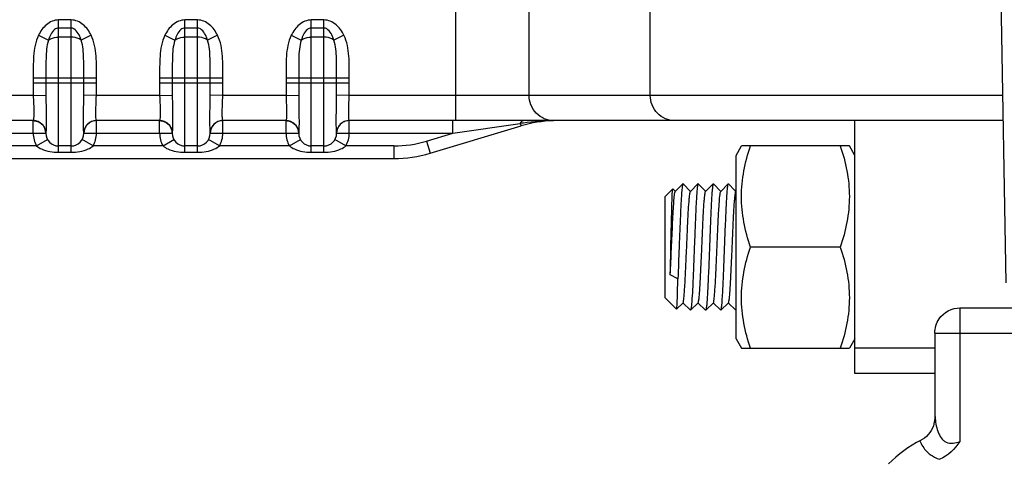
# Model space of a CAD drawing. Units: millimetres. Extents: x 281 to 6318, y 87 to 1607.
# Drawn here: x 1793 to 1832, y 371 to 388 of the extents above; entities that cross this region are included whole.
import ezdxf

# ---------------------------------------------------------------- set-up
doc = ezdxf.new("R2010")
doc.units = ezdxf.units.MM

msp = doc.modelspace()

# ---------------------------------------------------------------- linework, layer by layer
at = {"color": 7, "linetype": 'Continuous'}
for p, q in [((1831.988, 393.974), (1832.269, 377.557)), ((1810.52, 383.974), (1810.52, 389.874)), ((1813.418, 384.974), (1813.418, 389.874)), ((1818.209, 384.974), (1818.209, 389.874)), ((1795.301, 387.956), (1794.801, 387.956)), ((1794.801, 382.724), (1794.801, 387.956)), ((1795.301, 382.724), (1795.301, 387.956)), ((1800.301, 387.956), (1799.801, 387.956)), ((1799.801, 382.724), (1799.801, 387.956)), ((1800.301, 382.724), (1800.301, 387.956)), ((1805.301, 387.956), (1804.801, 387.956)), ((1804.801, 382.724), (1804.801, 387.956)), ((1805.301, 382.724), (1805.301, 387.956)), ((1795.301, 387.635), (1794.801, 387.635)), ((1800.301, 387.635), (1799.801, 387.635)), ((1805.301, 387.635), (1804.801, 387.635)), ((1794.009, 387.351), (1794.405, 387.154)), ((1795.301, 387.279), (1794.801, 387.279)), ((1796.092, 387.351), (1795.696, 387.154)), ((1799.009, 387.351), (1799.405, 387.154)), ((1800.301, 387.279), (1799.801, 387.279)), ((1801.092, 387.351), (1800.696, 387.154)), ((1804.009, 387.351), (1804.405, 387.154)), ((1805.301, 387.279), (1804.801, 387.279)), ((1806.092, 387.351), (1805.696, 387.154)), ((1793.801, 385.672), (1796.301, 385.672)), ((1793.801, 385.672), (1793.801, 385.474)), ((1794.301, 385.672), (1794.301, 385.474)), ((1795.801, 385.474), (1795.801, 385.672)), ((1796.301, 385.474), (1796.301, 385.672)), ((1798.801, 385.672), (1801.301, 385.672)), ((1798.801, 385.672), (1798.801, 385.474)), ((1799.301, 385.672), (1799.301, 385.474)), ((1800.801, 385.474), (1800.801, 385.672)), ((1801.301, 385.474), (1801.301, 385.672)), ((1803.801, 385.672), (1806.301, 385.672)), ((1803.801, 385.672), (1803.801, 385.474)), ((1804.301, 385.672), (1804.301, 385.474)), ((1805.801, 385.474), (1805.801, 385.672)), ((1806.301, 385.474), (1806.301, 385.672)), ((1793.801, 385.474), (1796.301, 385.474)), ((1798.801, 385.474), (1801.301, 385.474)), ((1803.801, 385.474), (1806.301, 385.474)), ((1793.802, 384.974), (1791.299, 384.974)), ((1793.802, 384.974), (1794.302, 384.982)), ((1796.299, 384.974), (1795.8, 384.982)), ((1798.802, 384.974), (1796.299, 384.974)), ((1798.802, 384.974), (1799.302, 384.982)), ((1801.299, 384.974), (1800.8, 384.982)), ((1803.802, 384.974), (1801.299, 384.974)), ((1803.802, 384.974), (1804.302, 384.982)), ((1806.299, 384.974), (1805.8, 384.982)), ((1832.142, 384.974), (1806.299, 384.974)), ((1793.802, 383.974), (1791.299, 383.974)), ((1793.801, 383.474), (1793.801, 383.959)), ((1793.819, 383.974), (1793.828, 383.973)), ((1793.823, 383.973), (1793.868, 383.97)), ((1793.923, 383.959), (1793.829, 383.973)), ((1793.922, 383.959), (1793.927, 383.958)), ((1793.927, 383.958), (1794.058, 383.903)), ((1794.058, 383.903), (1794.177, 383.803)), ((1794.177, 383.803), (1794.266, 383.656)), ((1794.266, 383.656), (1794.301, 383.474)), ((1796.273, 383.973), (1796.301, 383.974)), ((1798.802, 383.974), (1796.299, 383.974)), ((1796.301, 383.474), (1796.301, 383.974)), ((1798.801, 383.974), (1798.922, 383.959)), ((1798.801, 383.474), (1798.801, 383.959)), ((1798.922, 383.959), (1798.927, 383.958)), ((1798.927, 383.958), (1799.058, 383.903)), ((1799.058, 383.903), (1799.177, 383.803)), ((1799.177, 383.803), (1799.266, 383.656)), ((1799.266, 383.656), (1799.301, 383.474)), ((1801.273, 383.973), (1801.301, 383.974)), ((1803.802, 383.974), (1801.299, 383.974)), ((1801.301, 383.474), (1801.301, 383.974)), ((1803.801, 383.974), (1803.922, 383.959)), ((1803.801, 383.474), (1803.801, 383.959)), ((1803.922, 383.959), (1803.927, 383.958)), ((1803.927, 383.958), (1804.058, 383.903)), ((1804.058, 383.903), (1804.177, 383.803)), ((1804.177, 383.803), (1804.266, 383.656)), ((1804.266, 383.656), (1804.301, 383.474)), ((1806.273, 383.973), (1806.301, 383.974)), ((1832.159, 383.974), (1806.299, 383.974)), ((1806.301, 383.474), (1806.301, 383.974)), ((1809.503, 382.685), (1813.098, 383.763)), ((1810.394, 383.474), (1810.394, 383.974)), ((1810.394, 383.474), (1813.069, 383.858)), ((1813.069, 383.858), (1813.085, 383.861)), ((1813.069, 383.858), (1813.098, 383.763)), ((1826.301, 373.974), (1826.301, 383.974)), ((1790.801, 383.474), (1794.301, 383.474)), ((1795.801, 383.474), (1799.301, 383.474)), ((1800.801, 383.474), (1804.301, 383.474)), ((1805.801, 383.474), (1810.394, 383.474)), ((1809.36, 383.164), (1810.394, 383.474)), ((1793.935, 382.974), (1791.167, 382.974)), ((1793.935, 382.974), (1794.368, 383.224)), ((1795.301, 382.974), (1794.801, 382.974)), ((1796.167, 382.974), (1795.734, 383.224)), ((1798.935, 382.974), (1796.167, 382.974)), ((1798.935, 382.974), (1799.368, 383.224)), ((1800.301, 382.974), (1799.801, 382.974)), ((1801.167, 382.974), (1800.734, 383.224)), ((1803.935, 382.974), (1801.167, 382.974)), ((1803.935, 382.974), (1804.368, 383.224)), ((1805.301, 382.974), (1804.801, 382.974)), ((1806.167, 382.974), (1805.734, 383.224)), ((1808.067, 382.974), (1806.167, 382.974)), ((1808.067, 382.974), (1808.067, 382.474)), ((1809.36, 383.164), (1809.503, 382.685)), ((1821.601, 382.599), (1821.817, 382.974)), ((1826.084, 382.974), (1821.817, 382.974)), ((1826.301, 382.599), (1826.084, 382.974)), ((1794.801, 382.724), (1795.301, 382.724)), ((1799.801, 382.724), (1800.301, 382.724)), ((1804.801, 382.724), (1805.301, 382.724)), ((1821.601, 375.349), (1821.601, 382.599)), ((1747.534, 382.474), (1808.067, 382.474)), ((1819.497, 381.472), (1819.232, 381.207)), ((1819.501, 381.474), (1819.497, 381.472)), ((1819.504, 381.472), (1819.501, 381.474)), ((1819.805, 381.172), (1819.504, 381.472)), ((1820.097, 381.472), (1819.796, 381.172)), ((1820.101, 381.474), (1820.097, 381.472)), ((1820.104, 381.472), (1820.101, 381.474)), ((1820.405, 381.172), (1820.104, 381.472)), ((1820.697, 381.472), (1820.396, 381.172)), ((1820.701, 381.474), (1820.697, 381.472)), ((1820.701, 381.474), (1820.704, 381.472)), ((1821.005, 381.172), (1820.704, 381.472)), ((1821.297, 381.472), (1820.996, 381.172)), ((1821.297, 381.472), (1821.301, 381.474)), ((1821.304, 381.472), (1821.301, 381.474)), ((1821.558, 381.218), (1821.304, 381.472)), ((1818.801, 380.974), (1819.101, 381.274)), ((1818.801, 376.974), (1818.801, 380.974)), ((1819.205, 381.172), (1819.103, 381.274)), ((1819.232, 381.207), (1819.196, 381.172)), ((1821.605, 381.172), (1821.558, 381.218)), ((1825.727, 378.974), (1822.174, 378.974)), ((1819.301, 377.724), (1819.001, 377.874)), ((1818.801, 376.974), (1819.251, 376.524)), ((1819.252, 376.524), (1819.505, 376.776)), ((1819.496, 376.776), (1819.797, 376.476)), ((1819.804, 376.476), (1820.105, 376.776)), ((1820.096, 376.776), (1820.397, 376.476)), ((1820.404, 376.476), (1820.705, 376.776)), ((1820.696, 376.776), (1820.997, 376.476)), ((1821.004, 376.476), (1821.305, 376.776)), ((1821.296, 376.776), (1821.597, 376.476)), ((1819.251, 376.524), (1819.252, 376.524)), ((1819.801, 376.474), (1819.797, 376.476)), ((1819.804, 376.476), (1819.801, 376.474)), ((1820.401, 376.474), (1820.397, 376.476)), ((1820.404, 376.476), (1820.401, 376.474)), ((1820.997, 376.476), (1821.001, 376.474)), ((1821.001, 376.474), (1821.004, 376.476)), ((1821.601, 376.474), (1821.597, 376.476)), ((1830.461, 376.574), (1835.98, 376.574)), ((1830.461, 376.574), (1830.461, 371.287)), ((1829.461, 375.574), (1852.518, 375.574)), ((1829.461, 375.574), (1829.461, 372.235)), ((1821.601, 375.349), (1821.817, 374.974)), ((1826.301, 375.349), (1826.084, 374.974)), ((1821.817, 374.974), (1826.084, 374.974)), ((1829.461, 374.974), (1826.301, 374.974)), ((1829.461, 373.974), (1826.301, 373.974)), ((1829.473, 372.27), (1829.407, 371.911)), ((1829.461, 372.235), (1829.461, 372.202))]:
    msp.add_line(p, q, dxfattribs=at)
for points in [[(1798.923, 383.959), (1798.829, 383.973), (1798.801, 383.974)], [(1803.923, 383.959), (1803.829, 383.973), (1803.801, 383.974)]]:
    msp.add_lwpolyline(points, dxfattribs=at)
for centre, radius, start, end in [((1793.801, 383.474), 0.5, 0, 90), ((1793.804, 383.478), 0.495, 67.8276, 71.5249), ((1793.805, 383.479), 0.494, 65.9549, 67.8226), ((1793.801, 383.472), 0.502, 52.3996, 65.9195), ((1793.803, 383.475), 0.499, 41.8235, 52.3915), ((1793.801, 383.473), 0.502, 33.7842, 41.8195), ((1793.804, 383.475), 0.498, 23.2103, 33.7841), ((1793.801, 383.474), 0.501, 18.3225, 23.1771), ((1796.301, 383.474), 0.5, 90, 180), ((1796.3, 383.474), 0.501, 156.8227, 161.6789), ((1796.298, 383.475), 0.499, 134.5102, 138.1767), ((1796.296, 383.479), 0.494, 112.1774, 114.0432), ((1798.801, 383.474), 0.5, 0, 90), ((1798.804, 383.478), 0.495, 67.8276, 71.5249), ((1798.805, 383.479), 0.494, 65.9549, 67.8226), ((1798.801, 383.472), 0.502, 52.3996, 65.9195), ((1798.803, 383.475), 0.499, 41.8235, 52.3915), ((1798.801, 383.473), 0.502, 33.7842, 41.8195), ((1798.804, 383.475), 0.498, 23.2103, 33.7841), ((1798.801, 383.474), 0.501, 18.3225, 23.1771), ((1801.301, 383.474), 0.5, 90, 180), ((1801.3, 383.474), 0.501, 156.8227, 161.6789), ((1801.298, 383.475), 0.499, 134.5102, 138.1767), ((1801.296, 383.479), 0.494, 112.1774, 114.0432), ((1803.801, 383.474), 0.5, 0, 90), ((1803.804, 383.478), 0.495, 67.8276, 71.5249), ((1803.805, 383.479), 0.494, 65.9549, 67.8226), ((1803.801, 383.472), 0.502, 52.3996, 65.9195), ((1803.803, 383.475), 0.499, 41.8235, 52.3915), ((1803.801, 383.473), 0.502, 33.7842, 41.8195), ((1803.804, 383.475), 0.498, 23.2103, 33.7841), ((1803.801, 383.474), 0.501, 18.3225, 23.1771), ((1806.301, 383.474), 0.5, 90, 180), ((1806.3, 383.474), 0.501, 156.8227, 161.6789), ((1806.298, 383.475), 0.499, 134.5102, 138.1767), ((1806.296, 383.479), 0.494, 112.1774, 114.0432), ((1814.67, 373.555), 10.427, 98.1212, 98.7464), ((1814.534, 378.974), 5, 91.7241, 106.6992), ((1814.554, 374.448), 9.527, 91.0256, 98.1898), ((1794.801, 383.474), 1, 180, 210), ((1793.797, 383.473), 0.505, 15.3789, 18.3271), ((1793.801, 383.474), 0.502, 3.4744, 15.3983), ((1794.763, 383.474), 0.463, 176.3308, 180.013), ((1794.801, 383.474), 0.5, 180, 270), ((1795.301, 383.474), 0.5, 270, 0), ((1796.302, 383.473), 0.503, 161.6651, 176.5059), ((1795.301, 383.474), 1, 330, 0), ((1799.801, 383.474), 1, 180, 210), ((1798.797, 383.473), 0.505, 15.3789, 18.3271), ((1798.801, 383.474), 0.502, 3.4744, 15.3983), ((1799.763, 383.474), 0.463, 176.3308, 180.013), ((1799.801, 383.474), 0.5, 180, 270), ((1800.301, 383.474), 0.5, 270, 0), ((1801.302, 383.473), 0.503, 161.6651, 176.5059), ((1800.301, 383.474), 1, 330, 0), ((1804.801, 383.474), 1, 180, 210), ((1803.797, 383.473), 0.505, 15.3789, 18.3271), ((1803.801, 383.474), 0.502, 3.4744, 15.3983), ((1804.763, 383.474), 0.463, 176.3308, 180.013), ((1804.801, 383.474), 0.5, 180, 270), ((1805.301, 383.474), 0.5, 270, 0), ((1806.302, 383.473), 0.503, 161.6651, 176.5059), ((1805.301, 383.474), 1, 330, 0), ((1808.067, 387.474), 4.5, 270, 286.6992), ((1808.067, 387.474), 5, 270, 286.6992), ((1831.26, 366.759), 5.144, 117.06, 134.9296), ((1830.122, 371.701), 0.485, 229.8296, 245.3524), ((1829.987, 371.71), 1.171, 224.0921, 233.1078), ((1829.989, 371.714), 1.176, 233.1487, 243.1476)]:
    msp.add_arc(centre, radius, start, end, dxfattribs=at)
for points, knots in [([(1794.801, 387.956), (1794.629, 387.956), (1794.284, 387.799), (1794.086, 387.506), (1794.009, 387.351)], [0, 0, 0, 0, 0.496533, 1, 1, 1, 1]), ([(1796.092, 387.351), (1796.015, 387.506), (1795.817, 387.799), (1795.472, 387.956), (1795.301, 387.956)], [0, 0, 0, 0, 0.503464, 1, 1, 1, 1]), ([(1799.801, 387.956), (1799.629, 387.956), (1799.284, 387.799), (1799.086, 387.506), (1799.009, 387.351)], [0, 0, 0, 0, 0.496533, 1, 1, 1, 1]), ([(1801.092, 387.351), (1801.015, 387.506), (1800.817, 387.799), (1800.472, 387.956), (1800.301, 387.956)], [0, 0, 0, 0, 0.503464, 1, 1, 1, 1]), ([(1804.801, 387.956), (1804.629, 387.956), (1804.284, 387.799), (1804.086, 387.506), (1804.009, 387.351)], [0, 0, 0, 0, 0.496533, 1, 1, 1, 1]), ([(1806.092, 387.351), (1806.015, 387.506), (1805.817, 387.799), (1805.472, 387.956), (1805.301, 387.956)], [0, 0, 0, 0, 0.503464, 1, 1, 1, 1]), ([(1794.801, 387.635), (1794.745, 387.635), (1794.534, 387.532), (1794.453, 387.308), (1794.405, 387.154)], [0, 0, 0, 0, 0.254834, 1, 1, 1, 1]), ([(1795.696, 387.154), (1795.68, 387.206), (1795.613, 387.396), (1795.458, 387.635), (1795.301, 387.635)], [0, 0, 0, 0, 0.256075, 1, 1, 1, 1]), ([(1799.801, 387.635), (1799.745, 387.635), (1799.534, 387.532), (1799.453, 387.308), (1799.405, 387.154)], [0, 0, 0, 0, 0.254834, 1, 1, 1, 1]), ([(1800.696, 387.154), (1800.68, 387.206), (1800.613, 387.396), (1800.458, 387.635), (1800.301, 387.635)], [0, 0, 0, 0, 0.256075, 1, 1, 1, 1]), ([(1804.801, 387.635), (1804.745, 387.635), (1804.534, 387.532), (1804.453, 387.308), (1804.405, 387.154)], [0, 0, 0, 0, 0.254834, 1, 1, 1, 1]), ([(1805.696, 387.154), (1805.68, 387.206), (1805.613, 387.396), (1805.458, 387.635), (1805.301, 387.635)], [0, 0, 0, 0, 0.256075, 1, 1, 1, 1]), ([(1794.009, 387.351), (1793.883, 387.097), (1793.79, 386.52), (1793.801, 385.957), (1793.801, 385.672)], [0, 0, 0, 0, 0.498682, 1, 1, 1, 1]), ([(1794.405, 387.154), (1794.325, 386.922), (1794.299, 386.416), (1794.301, 385.923), (1794.301, 385.672)], [0, 0, 0, 0, 0.494321, 1, 1, 1, 1]), ([(1794.405, 387.154), (1794.429, 387.175), (1794.547, 387.251), (1794.692, 387.279), (1794.801, 387.279)], [0, 0, 0, 0, 0.226738, 1, 1, 1, 1]), ([(1795.696, 387.154), (1795.672, 387.175), (1795.554, 387.251), (1795.409, 387.279), (1795.301, 387.279)], [0, 0, 0, 0, 0.226738, 1, 1, 1, 1]), ([(1795.801, 385.672), (1795.801, 385.923), (1795.802, 386.416), (1795.776, 386.922), (1795.696, 387.154)], [0, 0, 0, 0, 0.505708, 1, 1, 1, 1]), ([(1796.301, 385.672), (1796.301, 385.957), (1796.312, 386.52), (1796.218, 387.097), (1796.092, 387.351)], [0, 0, 0, 0, 0.501422, 1, 1, 1, 1]), ([(1799.009, 387.351), (1798.883, 387.097), (1798.79, 386.52), (1798.801, 385.957), (1798.801, 385.672)], [0, 0, 0, 0, 0.498682, 1, 1, 1, 1]), ([(1799.405, 387.154), (1799.325, 386.922), (1799.299, 386.416), (1799.301, 385.923), (1799.301, 385.672)], [0, 0, 0, 0, 0.494321, 1, 1, 1, 1]), ([(1799.405, 387.154), (1799.429, 387.175), (1799.547, 387.251), (1799.692, 387.279), (1799.801, 387.279)], [0, 0, 0, 0, 0.226738, 1, 1, 1, 1]), ([(1800.696, 387.154), (1800.672, 387.175), (1800.554, 387.251), (1800.409, 387.279), (1800.301, 387.279)], [0, 0, 0, 0, 0.226738, 1, 1, 1, 1]), ([(1800.801, 385.672), (1800.801, 385.923), (1800.802, 386.416), (1800.776, 386.922), (1800.696, 387.154)], [0, 0, 0, 0, 0.505708, 1, 1, 1, 1]), ([(1801.301, 385.672), (1801.301, 385.957), (1801.312, 386.52), (1801.218, 387.097), (1801.092, 387.351)], [0, 0, 0, 0, 0.501422, 1, 1, 1, 1]), ([(1804.009, 387.351), (1803.883, 387.097), (1803.79, 386.52), (1803.801, 385.957), (1803.801, 385.672)], [0, 0, 0, 0, 0.498682, 1, 1, 1, 1]), ([(1804.405, 387.154), (1804.325, 386.922), (1804.299, 386.416), (1804.301, 385.923), (1804.301, 385.672)], [0, 0, 0, 0, 0.494321, 1, 1, 1, 1]), ([(1804.405, 387.154), (1804.429, 387.175), (1804.547, 387.251), (1804.692, 387.279), (1804.801, 387.279)], [0, 0, 0, 0, 0.226738, 1, 1, 1, 1]), ([(1805.696, 387.154), (1805.672, 387.175), (1805.554, 387.251), (1805.409, 387.279), (1805.301, 387.279)], [0, 0, 0, 0, 0.226738, 1, 1, 1, 1]), ([(1805.801, 385.672), (1805.801, 385.923), (1805.802, 386.416), (1805.776, 386.922), (1805.696, 387.154)], [0, 0, 0, 0, 0.505708, 1, 1, 1, 1]), ([(1806.301, 385.672), (1806.301, 385.957), (1806.312, 386.52), (1806.218, 387.097), (1806.092, 387.351)], [0, 0, 0, 0, 0.501422, 1, 1, 1, 1]), ([(1793.802, 384.974), (1793.808, 384.749), (1793.829, 384.449), (1793.818, 384.119), (1793.816, 384.01), (1793.805, 383.978)], [0, 0, 0, 0, 0.677225, 0.899113, 1, 1, 1, 1]), ([(1794.302, 384.982), (1794.303, 384.802), (1794.308, 384.31), (1794.322, 383.816), (1794.302, 383.504)], [0, 0, 0, 0, 0.364472, 1, 1, 1, 1]), ([(1795.8, 383.504), (1795.796, 383.557), (1795.781, 384.049), (1795.796, 384.542), (1795.8, 384.982)], [0, 0, 0, 0, 0.106927, 1, 1, 1, 1]), ([(1796.299, 383.974), (1796.292, 383.974), (1796.295, 384.014), (1796.282, 384.057), (1796.281, 384.156), (1796.277, 384.332), (1796.286, 384.612), (1796.296, 384.847), (1796.299, 384.974)], [0, 0, 0, 0, 0.020147, 0.077451, 0.169975, 0.294252, 0.618057, 1, 1, 1, 1]), ([(1798.802, 384.974), (1798.805, 384.846), (1798.815, 384.611), (1798.825, 384.332), (1798.82, 384.155), (1798.819, 384.057), (1798.807, 384.014), (1798.809, 383.974), (1798.802, 383.974)], [0, 0, 0, 0, 0.382633, 0.706532, 0.830594, 0.922835, 0.979949, 1, 1, 1, 1]), ([(1799.302, 384.982), (1799.303, 384.802), (1799.308, 384.31), (1799.322, 383.816), (1799.302, 383.504)], [0, 0, 0, 0, 0.364472, 1, 1, 1, 1]), ([(1800.8, 383.504), (1800.796, 383.557), (1800.781, 384.049), (1800.796, 384.542), (1800.8, 384.982)], [0, 0, 0, 0, 0.106927, 1, 1, 1, 1]), ([(1801.299, 383.974), (1801.292, 383.974), (1801.295, 384.014), (1801.282, 384.057), (1801.281, 384.156), (1801.277, 384.332), (1801.286, 384.612), (1801.296, 384.847), (1801.299, 384.974)], [0, 0, 0, 0, 0.020147, 0.077451, 0.169975, 0.294252, 0.618057, 1, 1, 1, 1]), ([(1803.802, 384.974), (1803.805, 384.846), (1803.815, 384.611), (1803.825, 384.332), (1803.82, 384.155), (1803.819, 384.057), (1803.807, 384.014), (1803.809, 383.974), (1803.802, 383.974)], [0, 0, 0, 0, 0.382633, 0.706532, 0.830594, 0.922835, 0.979949, 1, 1, 1, 1]), ([(1804.302, 384.982), (1804.303, 384.802), (1804.308, 384.31), (1804.322, 383.816), (1804.302, 383.504)], [0, 0, 0, 0, 0.364472, 1, 1, 1, 1]), ([(1805.8, 383.504), (1805.796, 383.557), (1805.781, 384.049), (1805.796, 384.542), (1805.8, 384.982)], [0, 0, 0, 0, 0.106927, 1, 1, 1, 1]), ([(1806.299, 383.974), (1806.292, 383.974), (1806.295, 384.014), (1806.282, 384.057), (1806.281, 384.156), (1806.277, 384.332), (1806.286, 384.612), (1806.296, 384.847), (1806.299, 384.974)], [0, 0, 0, 0, 0.020147, 0.077451, 0.169975, 0.294252, 0.618057, 1, 1, 1, 1]), ([(1814.384, 383.974), (1814.136, 383.974), (1813.616, 384.196), (1813.418, 384.72), (1813.418, 384.974)], [0, 0, 0, 0, 0.493874, 1, 1, 1, 1]), ([(1819.175, 383.974), (1818.928, 383.974), (1818.407, 384.196), (1818.209, 384.72), (1818.209, 384.974)], [0, 0, 0, 0, 0.493874, 1, 1, 1, 1]), ([(1793.805, 383.978), (1793.805, 383.977), (1793.804, 383.976), (1793.803, 383.974), (1793.802, 383.974)], [0, 0, 0, 0, 0.687065, 1, 1, 1, 1]), ([(1813.069, 383.858), (1813.077, 383.875), (1813.1, 383.924), (1813.147, 383.974), (1813.184, 383.974)], [0, 0, 0, 0, 0.333433, 1, 1, 1, 1]), ([(1795.801, 383.474), (1795.798, 383.474), (1795.804, 383.491), (1795.8, 383.497), (1795.8, 383.504)], [0, 0, 0, 0, 0.253708, 1, 1, 1, 1]), ([(1800.801, 383.474), (1800.798, 383.474), (1800.804, 383.491), (1800.8, 383.497), (1800.8, 383.504)], [0, 0, 0, 0, 0.253708, 1, 1, 1, 1]), ([(1805.801, 383.474), (1805.798, 383.474), (1805.804, 383.491), (1805.8, 383.497), (1805.8, 383.504)], [0, 0, 0, 0, 0.253708, 1, 1, 1, 1]), ([(1793.935, 382.974), (1793.992, 382.924), (1794.26, 382.77), (1794.573, 382.724), (1794.801, 382.724)], [0, 0, 0, 0, 0.251232, 1, 1, 1, 1]), ([(1795.301, 382.724), (1795.528, 382.724), (1795.842, 382.77), (1796.109, 382.924), (1796.167, 382.974)], [0, 0, 0, 0, 0.748826, 1, 1, 1, 1]), ([(1798.935, 382.974), (1798.992, 382.924), (1799.26, 382.77), (1799.573, 382.724), (1799.801, 382.724)], [0, 0, 0, 0, 0.251232, 1, 1, 1, 1]), ([(1800.301, 382.724), (1800.528, 382.724), (1800.842, 382.77), (1801.109, 382.924), (1801.167, 382.974)], [0, 0, 0, 0, 0.748826, 1, 1, 1, 1]), ([(1803.935, 382.974), (1803.992, 382.924), (1804.26, 382.77), (1804.573, 382.724), (1804.801, 382.724)], [0, 0, 0, 0, 0.251232, 1, 1, 1, 1]), ([(1805.301, 382.724), (1805.528, 382.724), (1805.842, 382.77), (1806.109, 382.924), (1806.167, 382.974)], [0, 0, 0, 0, 0.748826, 1, 1, 1, 1]), ([(1822.174, 378.974), (1822.067, 379.298), (1821.886, 379.955), (1821.783, 380.974), (1821.886, 381.993), (1822.067, 382.651), (1822.174, 382.974)], [0, 0, 0, 0, 0.250931, 0.499999, 0.749067, 1, 1, 1, 1]), ([(1825.727, 382.974), (1825.835, 382.651), (1826.015, 381.993), (1826.118, 380.974), (1826.015, 379.955), (1825.835, 379.298), (1825.727, 378.974)], [0, 0, 0, 0, 0.250931, 0.499999, 0.749067, 1, 1, 1, 1]), ([(1819.497, 381.472), (1819.489, 381.464), (1819.482, 381.425), (1819.469, 381.354), (1819.459, 381.24), (1819.441, 381.019), (1819.421, 380.661), (1819.397, 380.156), (1819.373, 379.573), (1819.342, 378.754), (1819.319, 378.133), (1819.301, 377.724)], [0, 0, 0, 0, 0.009343, 0.029181, 0.059439, 0.099648, 0.20723, 0.34494, 0.503764, 0.673291, 1, 1, 1, 1]), ([(1820.097, 381.472), (1820.081, 381.457), (1820.078, 381.375), (1820.054, 381.231), (1820.041, 380.993), (1820.004, 380.394), (1819.976, 379.631), (1819.942, 378.742), (1819.916, 378.065), (1819.889, 377.463), (1819.867, 377.031), (1819.847, 376.76), (1819.836, 376.62), (1819.82, 376.534), (1819.814, 376.486), (1819.804, 376.476)], [0, 0, 0, 0, 0.013271, 0.044037, 0.091381, 0.153621, 0.40491, 0.547759, 0.686697, 0.810347, 0.908604, 0.945608, 0.973471, 0.991663, 1, 1, 1, 1]), ([(1820.697, 381.472), (1820.681, 381.457), (1820.678, 381.375), (1820.654, 381.231), (1820.641, 380.993), (1820.622, 380.687), (1820.605, 380.316), (1820.58, 379.739), (1820.562, 379.286), (1820.551, 378.974)], [0, 0, 0, 0, 0.026534, 0.088037, 0.182714, 0.307191, 0.456963, 0.62654, 1, 1, 1, 1]), ([(1821.151, 378.974), (1821.162, 379.286), (1821.18, 379.739), (1821.205, 380.316), (1821.222, 380.687), (1821.241, 380.993), (1821.254, 381.231), (1821.278, 381.375), (1821.281, 381.457), (1821.297, 381.472)], [0, 0, 0, 0, 0.373414, 0.542954, 0.692738, 0.817238, 0.911934, 0.973462, 1, 1, 1, 1]), ([(1819.001, 377.874), (1819.017, 378.537), (1819.034, 379.48), (1819.064, 380.586), (1819.076, 381.028), (1819.089, 381.191)], [0, 0, 0, 0, 0.599865, 0.852244, 1, 1, 1, 1]), ([(1819.001, 377.874), (1819.018, 378.217), (1819.048, 378.909), (1819.084, 379.751), (1819.116, 380.371), (1819.137, 380.729), (1819.161, 380.98), (1819.174, 381.113), (1819.188, 381.156)], [0, 0, 0, 0, 0.313284, 0.631637, 0.768785, 0.879952, 0.958525, 1, 1, 1, 1]), ([(1819.089, 381.191), (1819.09, 381.211), (1819.095, 381.237), (1819.095, 381.268), (1819.101, 381.274)], [0, 0, 0, 0, 0.707848, 1, 1, 1, 1]), ([(1819.188, 381.156), (1819.189, 381.159), (1819.192, 381.165), (1819.195, 381.17), (1819.196, 381.172)], [0, 0, 0, 0, 0.598, 1, 1, 1, 1]), ([(1819.505, 376.776), (1819.519, 376.79), (1819.525, 376.863), (1819.547, 376.992), (1819.561, 377.201), (1819.597, 377.728), (1819.625, 378.398), (1819.659, 379.178), (1819.685, 379.772), (1819.712, 380.3), (1819.734, 380.68), (1819.754, 380.919), (1819.766, 381.043), (1819.78, 381.12), (1819.787, 381.163), (1819.796, 381.172)], [0, 0, 0, 0, 0.013799, 0.044863, 0.092352, 0.154596, 0.405229, 0.547572, 0.686046, 0.809394, 0.907606, 0.944711, 0.972762, 0.991248, 1, 1, 1, 1]), ([(1820.105, 376.776), (1820.119, 376.791), (1820.125, 376.863), (1820.147, 376.992), (1820.161, 377.201), (1820.197, 377.728), (1820.225, 378.398), (1820.259, 379.178), (1820.285, 379.772), (1820.312, 380.3), (1820.334, 380.68), (1820.354, 380.919), (1820.366, 381.043), (1820.38, 381.12), (1820.387, 381.163), (1820.396, 381.172)], [0, 0, 0, 0, 0.013794, 0.04487, 0.092353, 0.154592, 0.405227, 0.547571, 0.686046, 0.809395, 0.907607, 0.944702, 0.972763, 0.991238, 1, 1, 1, 1]), ([(1820.851, 378.974), (1820.862, 379.247), (1820.88, 379.645), (1820.904, 380.152), (1820.922, 380.478), (1820.94, 380.747), (1820.954, 380.956), (1820.977, 381.085), (1820.982, 381.158), (1820.996, 381.172)], [0, 0, 0, 0, 0.372189, 0.541294, 0.690798, 0.81529, 0.91028, 0.972413, 1, 1, 1, 1]), ([(1821.305, 376.776), (1821.319, 376.79), (1821.325, 376.863), (1821.347, 376.992), (1821.361, 377.201), (1821.397, 377.728), (1821.425, 378.398), (1821.459, 379.178), (1821.485, 379.772), (1821.512, 380.3), (1821.534, 380.68), (1821.554, 380.919), (1821.566, 381.043), (1821.58, 381.12), (1821.587, 381.163), (1821.596, 381.172)], [0, 0, 0, 0, 0.013798, 0.044861, 0.092353, 0.154595, 0.405229, 0.547572, 0.686046, 0.809395, 0.907606, 0.944716, 0.972762, 0.991253, 1, 1, 1, 1]), ([(1820.551, 378.974), (1820.539, 378.663), (1820.522, 378.209), (1820.497, 377.632), (1820.48, 377.261), (1820.46, 376.955), (1820.447, 376.718), (1820.423, 376.573), (1820.42, 376.492), (1820.404, 376.476)], [0, 0, 0, 0, 0.373415, 0.542961, 0.692746, 0.817244, 0.911937, 0.973463, 1, 1, 1, 1]), ([(1820.705, 376.776), (1820.719, 376.791), (1820.725, 376.863), (1820.747, 376.992), (1820.761, 377.201), (1820.78, 377.471), (1820.797, 377.796), (1820.822, 378.303), (1820.839, 378.701), (1820.851, 378.974)], [0, 0, 0, 0, 0.027584, 0.089721, 0.18471, 0.3092, 0.458708, 0.627812, 1, 1, 1, 1]), ([(1821.004, 376.476), (1821.02, 376.492), (1821.023, 376.573), (1821.047, 376.718), (1821.06, 376.955), (1821.08, 377.261), (1821.097, 377.632), (1821.122, 378.209), (1821.139, 378.663), (1821.151, 378.974)], [0, 0, 0, 0, 0.026534, 0.088039, 0.182715, 0.307189, 0.456958, 0.626535, 1, 1, 1, 1]), ([(1822.174, 374.974), (1822.067, 375.298), (1821.886, 375.955), (1821.783, 376.974), (1821.886, 377.993), (1822.067, 378.651), (1822.174, 378.974)], [0, 0, 0, 0, 0.250931, 0.499999, 0.749067, 1, 1, 1, 1]), ([(1825.727, 378.974), (1825.835, 378.651), (1826.015, 377.993), (1826.118, 376.974), (1826.015, 375.955), (1825.835, 375.298), (1825.727, 374.974)], [0, 0, 0, 0, 0.250931, 0.499999, 0.749067, 1, 1, 1, 1]), ([(1819.252, 376.524), (1819.259, 376.53), (1819.258, 376.565), (1819.268, 376.626), (1819.271, 376.731), (1819.281, 376.936), (1819.29, 377.273), (1819.297, 377.561), (1819.301, 377.724)], [0, 0, 0, 0, 0.022151, 0.07651, 0.162464, 0.278497, 0.593089, 1, 1, 1, 1]), ([(1829.473, 372.27), (1829.47, 372.263), (1829.464, 372.25), (1829.458, 372.237), (1829.457, 372.231)], [0, 0, 0, 0, 0.579114, 1, 1, 1, 1]), ([(1829.585, 371.692), (1829.593, 371.668), (1829.612, 371.62), (1829.633, 371.573), (1829.645, 371.55)], [0, 0, 0, 0, 0.501978, 1, 1, 1, 1]), ([(1829.458, 370.665), (1829.489, 370.649), (1829.556, 370.619), (1829.624, 370.595), (1829.66, 370.584)], [0, 0, 0, 0, 0.49158, 1, 1, 1, 1])]:
    msp.add_open_spline(points, degree=3, knots=knots, dxfattribs=at)
for points in [[(1793.801, 385.474), (1793.801, 385.307), (1793.8, 385.141), (1793.802, 384.974)], [(1794.301, 385.474), (1794.301, 385.31), (1794.3, 385.146), (1794.302, 384.982)], [(1795.8, 384.982), (1795.801, 385.146), (1795.801, 385.31), (1795.801, 385.474)], [(1796.299, 384.974), (1796.301, 385.141), (1796.301, 385.307), (1796.301, 385.474)], [(1798.801, 385.474), (1798.801, 385.307), (1798.8, 385.141), (1798.802, 384.974)], [(1799.301, 385.474), (1799.301, 385.31), (1799.3, 385.146), (1799.302, 384.982)], [(1800.8, 384.982), (1800.801, 385.146), (1800.801, 385.31), (1800.801, 385.474)], [(1801.299, 384.974), (1801.301, 385.141), (1801.301, 385.307), (1801.301, 385.474)], [(1803.801, 385.474), (1803.801, 385.307), (1803.8, 385.141), (1803.802, 384.974)], [(1804.301, 385.474), (1804.301, 385.31), (1804.3, 385.146), (1804.302, 384.982)], [(1805.8, 384.982), (1805.801, 385.146), (1805.801, 385.31), (1805.801, 385.474)], [(1806.299, 384.974), (1806.301, 385.141), (1806.301, 385.307), (1806.301, 385.474)], [(1793.802, 383.974), (1793.856, 383.974), (1793.91, 383.965), (1793.961, 383.948)], [(1795.926, 383.808), (1795.89, 383.767), (1795.861, 383.721), (1795.839, 383.671)], [(1796.095, 383.931), (1796.041, 383.907), (1795.991, 383.872), (1795.948, 383.831)], [(1796.299, 383.974), (1796.235, 383.974), (1796.169, 383.961), (1796.11, 383.937)], [(1798.802, 383.974), (1798.856, 383.974), (1798.91, 383.965), (1798.961, 383.948)], [(1800.926, 383.808), (1800.89, 383.767), (1800.861, 383.721), (1800.839, 383.671)], [(1801.095, 383.931), (1801.041, 383.907), (1800.991, 383.872), (1800.948, 383.831)], [(1801.299, 383.974), (1801.235, 383.974), (1801.169, 383.961), (1801.11, 383.937)], [(1803.802, 383.974), (1803.856, 383.974), (1803.91, 383.965), (1803.961, 383.948)], [(1805.926, 383.808), (1805.89, 383.767), (1805.861, 383.721), (1805.839, 383.671)], [(1806.095, 383.931), (1806.041, 383.907), (1805.991, 383.872), (1805.948, 383.831)], [(1806.299, 383.974), (1806.235, 383.974), (1806.169, 383.961), (1806.11, 383.937)], [(1829.631, 376.132), (1829.806, 376.392), (1830.148, 376.574), (1830.461, 376.574)], [(1829.461, 375.574), (1829.461, 375.769), (1829.523, 375.971), (1829.631, 376.132)], [(1829.473, 372.27), (1829.489, 372.074), (1829.519, 371.877), (1829.585, 371.692)], [(1829.407, 371.911), (1829.363, 371.785), (1829.295, 371.665), (1829.207, 371.565)], [(1829.207, 371.565), (1829.116, 371.46), (1829, 371.373), (1828.874, 371.316)], [(1828.874, 371.316), (1828.938, 371.162), (1829.029, 371.015), (1829.145, 370.895)], [(1829.645, 371.55), (1829.686, 371.469), (1829.739, 371.389), (1829.81, 371.33)], [(1830.461, 371.287), (1830.257, 370.997), (1829.987, 370.721), (1829.659, 370.584)], [(1829.92, 371.26), (1830.084, 371.185), (1830.293, 371.223), (1830.461, 371.287)]]:
    msp.add_open_spline(points, degree=3, dxfattribs=at)

doc.saveas('drawing.dxf')
